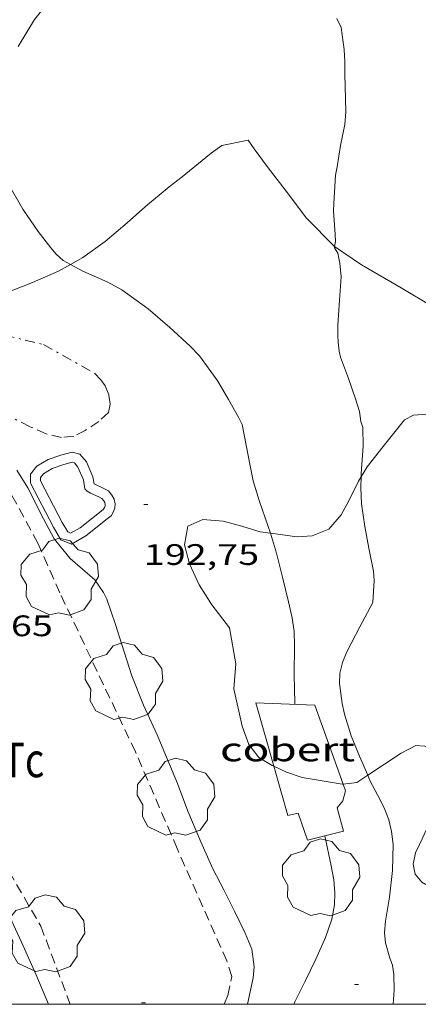
# Model space of a CAD drawing. Units: inches. Extents: x 453999 to 455003, y 4601999 to 4602508.
# Drawn here: x 454256 to 454276, y 4602000 to 4602050 of the extents above; entities that cross this region are included whole.
import ezdxf
from ezdxf.enums import TextEntityAlignment as Align

# ---------------------------------------------------------------- set-up
doc = ezdxf.new("R2010")
doc.units = ezdxf.units.IN
doc.header["$MEASUREMENT"] = 0
doc.linetypes.add('TRAZO_Y_PUNTO', pattern=[1, 0.5, -0.25, 0, -0.25])
doc.linetypes.add('TRAZOS', pattern=[0.75, 0.5, -0.25])
for name, color, linetype, lineweight in [('ARBRE', 7, 'Continuous', 0), ('BARDISSA i BROLLA', 7, 'Continuous', 0), ('BASSA DE OBRA', 7, 'Continuous', 0), ('BOSC', 7, 'Continuous', 0), ('COBERT', 7, 'Continuous', 0), ('CORBA DE NIVELL', 7, 'Continuous', 0), ('COTA ALTIMETRICA', 7, 'Continuous', 0), ('MARC FULL', 7, 'Continuous', 0), ('PARCEL-LA DE CONREU', 7, 'Continuous', 0)]:
    doc.layers.add(name, color=color, linetype=linetype, lineweight=lineweight)
doc.styles.add('Style-Arial', font='ARIAL.TTF')
doc.linetypes.add('bosc', pattern='A,-2.235,[9,dgnlstyle-mataro.shx,S=0.035752,R=0,X=0,Y=0],-2.235', length=4.47)

# ---------------------------------------------------------------- blocks, each defined once
blk = doc.blocks.new('ARBRE')
at = {"color": 0, "linetype": 'ByBlock', "lineweight": -2, "flags": 128}
blk.add_lwpolyline([(-0.507, -1.872), (-1.415, -1.448), (-1.697, -0.9400000000000001), (-1.675, -0.342), (-1.951, 0.138), (-1.943, 0.686), (-1.511, 1.208), (-0.871, 1.406), (-0.543, 1.846), (-0.027, 2.012), (0.541, 1.882), (0.933, 1.428), (1.495, 1.262), (1.921, 0.6940000000000001), (1.969, 0.068), (1.593, -0.562), (1.593, -1.098), (1.229, -1.618), (0.505, -1.886), (-0.049, -1.762), (-0.507, -1.872)], dxfattribs=at)
blk = doc.blocks.new('COTA')
at = {"color": 0, "linetype": 'ByBlock', "lineweight": -2}
blk.add_line((0, 0), (0.2, 0), dxfattribs=at)

msp = doc.modelspace()

# ---------------------------------------------------------------- linework, layer by layer
at = {"layer": 'BARDISSA i BROLLA', "color": 3, "linetype": 'TRAZO_Y_PUNTO', "lineweight": 0}
msp.add_polyline3d([(454254.901075808, 4602033.864788109, 195.3343028458336), (454255.9320753351, 4602033.591779862, 195.4623030442849), (454256.8700750974, 4602033.368772399, 195.3343028458336), (454259.4420681437, 4602031.926750648, 195.1423025481568), (454259.7600660341, 4602031.583747703, 195.1423025481568), (454259.9840641659, 4602031.29174555, 195.1263025233504), (454260.1640608029, 4602030.811743441, 195.030302374512), (454260.232057418, 4602030.351742212, 194.8863021512544), (454260.1480541769, 4602029.941742213, 194.710301878384), (454259.6660499774, 4602029.486745165, 194.5023015559008), (454258.9750453854, 4602029.022749689, 194.3743013574496), (454258.3960422949, 4602028.733753635, 194.3903013822561), (454257.7760408557, 4602028.670758241, 194.4223014318688), (454257.0040410397, 4602028.85276438, 194.4383014566753), (454256.1830425211, 4602029.215771172, 194.470301506288), (454255.3390444374, 4602029.640778235, 194.4063014070624)], dxfattribs=at)
at = {"layer": 'BASSA DE OBRA', "color": 1, "linetype": 'Continuous', "lineweight": 0, "elevation": 192.8582990070432, "flags": 128}
msp.add_lwpolyline([(454256.5260279082, 4602027.219765475), (454256.2060243998, 4602026.822767288), (454256.211020849, 4602026.353766522), (454257.3650057787, 4602024.131754322), (454257.7410015207, 4602023.49375048), (454258.2740007006, 4602023.276746099), (454258.998004987, 4602023.693741253), (454260.0830132021, 4602024.554734355), (454260.2840146974, 4602024.710733072), (454260.4070164814, 4602024.920732464), (454260.46601806, 4602025.116732319), (454260.4850195615, 4602025.310732476), (454260.444021319, 4602025.55073316), (454260.3250226671, 4602025.752734375), (454260.143024077, 4602025.975736102), (454259.8860247104, 4602026.111738264), (454259.4630255191, 4602026.304741772), (454259.42202563, 4602026.327742118), (454259.3590282183, 4602026.681743146), (454259.0290334809, 4602027.44274683), (454258.7060358861, 4602027.825749873), (454258.3110361084, 4602027.935753041), (454257.7400340774, 4602027.78475714), (454257.0900314079, 4602027.565761732), (454256.5260279082, 4602027.219765475)], dxfattribs=at)
at = {"layer": 'BASSA DE OBRA', "color": 5, "linetype": 'Continuous', "lineweight": 0, "elevation": 192.8582990070432, "flags": 128}
msp.add_lwpolyline([(454256.8620255459, 4602026.839762337), (454256.7080238579, 4602026.64876321), (454256.7100225711, 4602026.47876293), (454257.8030082938, 4602024.373751374), (454258.0860050831, 4602023.892748481), (454258.2360048527, 4602023.831747247), (454258.7160076987, 4602024.108744035), (454259.7740157049, 4602024.947737308), (454259.901016653, 4602025.046736498), (454259.9450172902, 4602025.121736281), (454259.9730180393, 4602025.214736213), (454259.9810186512, 4602025.293736274), (454259.9670192517, 4602025.375736509), (454259.9140198524, 4602025.465737049), (454259.8200205791, 4602025.580737941), (454259.6650209611, 4602025.662739243), (454259.2390217802, 4602025.857742779), (454259.0740222072, 4602025.94774417), (454258.9590230077, 4602026.076745243), (454258.8770263708, 4602026.536746577), (454258.5990307959, 4602027.17674968), (454258.4230321088, 4602027.38575134), (454258.3080321733, 4602027.417752261), (454257.8840306661, 4602027.305755305), (454257.3030282782, 4602027.109759409), (454256.8620255459, 4602026.839762337)], dxfattribs=at)
at = {"layer": 'BOSC', "color": 3, "linetype": 'bosc', "lineweight": 20}
for points in [[(454267.2091695666, 4602043.706709979, 197.0843055590336), (454265.8841655244, 4602043.444719627, 196.4783046194912), (454265.3421616568, 4602043.04572312, 196.3503044210401), (454265.0761596889, 4602042.840724821, 196.3823044706528), (454263.8691503665, 4602041.858732456, 196.5743047683297), (454263.2151454299, 4602041.341736617, 196.5423047187168), (454262.017136023, 4602040.346744164, 196.430304545072), (454261.0911283352, 4602039.522749914, 196.3183043714273), (454259.9851195565, 4602038.591756862, 196.2223042225888), (454258.8541116419, 4602037.779764183, 196.1423040985568), (454258.2261982104, 4602037.420012449, 196.0768007816471)], [(454271.5821474536, 4602038.327316375, 197.340305955936), (454271.5801355375, 4602038.328668476, 197.340305955936), (454270.1671442197, 4602039.761681419, 197.340305955936), (454269.1331529812, 4602041.127691382, 197.340305955936), (454268.181160967, 4602042.374700539, 197.2923058815168), (454267.512166751, 4602043.273707009, 197.1963057326784), (454267.2091695666, 4602043.706709979, 197.0843055590336)], [(454279.9225072301, 4602033.449485658, 197.5271853335813), (454279.638112149, 4602033.599600003, 197.3883060303552), (454279.0801124675, 4602033.755604479, 197.340305955936), (454278.177114717, 4602034.236612077, 197.340305955936), (454276.4111205303, 4602035.363627224, 197.340305955936), (454274.9571249303, 4602036.240639616, 197.340305955936), (454272.9461306899, 4602037.410656687, 197.340305955936), (454271.5821474536, 4602038.327316375, 197.340305955936)], [(454258.2261982104, 4602037.420012449, 196.0768007816471), (454257.6271044056, 4602037.076772404, 196.0143039001056), (454256.3080980281, 4602036.505781527, 195.710303428784), (454255.3580937251, 4602036.132788156, 195.4223029822688), (454254.34508959, 4602035.794795318, 195.1823026101729), (454253.7930877326, 4602035.662799302, 194.990302312496), (454253.4170867779, 4602035.613802079, 194.8463020892384), (454253.0260861717, 4602035.613805045, 194.7023018659808), (454251.905085147, 4602035.707813697, 194.3983013946592), (454251.1790849093, 4602035.824819387, 194.3023012458208), (454249.5290849915, 4602036.172832446, 194.190301072176), (454248.4300854577, 4602036.458841228, 194.1583010225633), (454248.0320859787, 4602036.608844481, 194.1583010225633), (454247.9330517541, 4602036.661597895, 194.1600557888963)], [(454272.927149848, 4602026.684860404, 197.6586219621571), (454273.2290535081, 4602027.18063868, 197.6143063807456), (454274.0440626552, 4602028.219634107, 197.5343062567136), (454275.1190744815, 4602029.558628026, 197.5343062567136), (454275.5750770171, 4602029.79962494, 197.5663063063264), (454276.2840784729, 4602029.846619633, 197.7743066288096), (454276.7980781469, 4602029.698615504, 197.9823069512928), (454277.363075654, 4602029.254610529, 198.190307273776), (454277.7600711175, 4602028.575606463, 198.3343074970336), (454277.781773331, 4602028.331636536, 198.3471691649403)], [(454268.337802638, 4602023.834208011, 197.3686921879293), (454269.6880211964, 4602023.645660066, 197.4383061078753), (454270.4550227572, 4602023.694654323, 197.5023062071008), (454271.2860266785, 4602024.041648556, 197.630306405552), (454271.9170330894, 4602024.757644879, 197.7263065543904), (454272.3050390175, 4602025.459643023, 197.7263065543904), (454272.7930473995, 4602026.464640878, 197.6783064799712), (454272.927149848, 4602026.684860404, 197.6586219621571)], [(454268.5127487285, 4602012.042339347, 197.2303057853921), (454268.4299314961, 4602012.080651683, 197.2303057853921), (454267.7549335377, 4602012.487657435, 197.2303057853921), (454267.2379376984, 4602013.141662372, 197.2303057853921), (454266.9059441642, 4602014.061666317, 197.2303057853921), (454266.4809578458, 4602015.951672472, 197.2303057853921), (454266.5899676282, 4602017.218673609, 197.2303057853921), (454266.2689809853, 4602019.044678876, 197.2463058101984), (454265.3719884645, 4602020.213687493, 197.2463058101984), (454264.7319950446, 4602021.211693897, 197.2463058101984), (454264.2420023505, 4602022.274699262, 197.2463058101984), (454263.9890093561, 4602023.249702694, 197.2463058101984), (454264.1540167138, 4602024.185702894, 197.2463058101984), (454264.9140204492, 4602024.52269765, 197.2463058101984), (454265.9450214481, 4602024.443689705, 197.2623058350048), (454266.7670210154, 4602024.218683118, 197.2783058598112), (454267.8260202823, 4602023.905674597, 197.3423059590369), (454268.337802638, 4602023.834208011, 197.3686921879293)], [(454275.694950385, 4602013.085598118, 197.5983063559393), (454274.9539463226, 4602012.701603144, 197.285305870664), (454273.2603655711, 4602011.590867183, 197.1356518331823)], [(454276.205255257, 4602006.061843723, 197.8304510342094), (454275.9948984961, 4602006.185585143, 197.8063066784224), (454275.6619009541, 4602006.577588278, 197.6463064303585), (454275.5569046838, 4602007.09058987, 197.5663063063264), (454275.6819092404, 4602007.665589813, 197.5983063559393), (454275.8719127672, 4602008.091589032, 197.5983063559393), (454276.4009220323, 4602009.204586743, 197.5983063559393), (454276.9539308718, 4602010.256584179, 197.5983063559393), (454277.3669388872, 4602011.228582551, 197.5983063559393), (454277.4109418615, 4602011.611582812, 197.5983063559393), (454277.2709454913, 4602012.11858466, 197.5983063559393), (454276.9139483825, 4602012.572588073, 197.5983063559393), (454276.5929498803, 4602012.835590917, 197.5983063559393), (454276.1489508309, 4602013.05159462, 197.5983063559393), (454275.694950385, 4602013.085598118, 197.5983063559393)], [(454272.0136832085, 4602011.14277748, 196.9821383283192), (454271.9619298094, 4602011.13662342, 196.9743053884897), (454269.9439292907, 4602011.480639265, 197.1983057357792), (454269.1519300813, 4602011.746645686, 197.2303057853921), (454268.5127487285, 4602012.042339347, 197.2303057853921)], [(454273.2603655711, 4602011.590867183, 197.1356518331823), (454272.7019316243, 4602011.224617941, 197.0863055621345), (454272.0136832085, 4602011.14277748, 196.9821383283192)]]:
    msp.add_polyline3d(points, dxfattribs=at)
at = {"layer": 'COBERT', "color": 1, "linetype": 'Continuous', "lineweight": 0}
for points in [[(454268.5127487285, 4602012.042339347, 194.7300723623437), (454267.6019542421, 4602015.247662875, 194.3743013574496), (454270.5839579245, 4602015.123640058, 194.4143014194657), (454272.0136832085, 4602011.14277748, 194.8009706437695)], [(454271.0900117513, 4602008.521132085, 194.2203798399969), (454270.2139055886, 4602008.301632288, 194.2223011217888), (454269.7449151882, 4602009.662637956, 194.9463022442784), (454269.2199135472, 4602009.55364177, 195.0063023373024), (454268.5127487285, 4602012.042339347, 194.7300723623437)], [(454272.0136832085, 4602011.14277748, 194.8009706437695), (454272.1369275237, 4602010.799621569, 194.8343020706336)], [(454272.1369275237, 4602010.799621569, 194.8343020706336), (454272.0029235297, 4602010.300621813, 194.7983020148192), (454271.7149203366, 4602009.938623437, 194.0863009109345), (454272.037911884, 4602008.758619157, 194.2183011155873), (454271.0900117513, 4602008.521132085, 194.2203798399969)]]:
    msp.add_polyline3d(points, dxfattribs=at)
at = {"layer": 'CORBA DE NIVELL', "color": 30, "linetype": 'Continuous', "lineweight": 0}
for points, elevation in [([(454255.5841875388, 4602048.450805538), (454256.4151991387, 4602049.809801341), (454256.7732032219, 4602050.274799345), (454257.0182053469, 4602050.504797843), (454257.4752100389, 4602051.029795189), (454257.7882141206, 4602051.50379355), (454258.6152242726, 4602052.672789087), (454259.4222330733, 4602053.667784506), (454260.3572436052, 4602054.864779267), (454261.1852524765, 4602055.864774536), (454261.8792614283, 4602056.902770879), (454262.0302651603, 4602057.363770448), (454262.0372674701, 4602057.666770863), (454261.8082696038, 4602057.99477311), (454261.3967671171, 4602058.589903889)], 193.0002992272), ([(454271.5821474536, 4602038.327316375), (454271.6311376197, 4602038.592668498), (454271.6131401639, 4602038.931669161), (454271.5351491481, 4602040.131671613), (454271.543151983, 4602040.503672129), (454271.6291629893, 4602041.936673698), (454271.715166317, 4602042.357673698), (454271.8901747448, 4602043.432674037), (454272.1051832272, 4602044.506674071), (454272.1561882003, 4602045.151674683), (454272.1271931176, 4602045.805675918), (454272.0972025099, 4602047.049678074), (454272.1082072161, 4602047.667678949), (454272.0742118752, 4602048.28868017), (454271.9092200795, 4602049.403683151), (454271.6882232348, 4602049.864685542)], 194.0003007776), ([(454258.2261982104, 4602037.420012449), (454257.8501088789, 4602037.620771554), (454257.5011107431, 4602037.937774695), (454257.2281127555, 4602038.258777264), (454256.5861181336, 4602039.098783437), (454255.8201253985, 4602040.212790976), (454255.0911339197, 4602041.48479848)], 193.0002992272), ([(454272.927149848, 4602026.684860404), (454272.9330505605, 4602026.852640417), (454273.0210611678, 4602028.23264189), (454273.0190683804, 4602029.183643379), (454272.9180704242, 4602029.473644594), (454272.8370742442, 4602029.993646015), (454272.6480787616, 4602030.627648433), (454272.2830860033, 4602031.656652798), (454271.8770935911, 4602032.739657558), (454271.8090957545, 4602033.038658536), (454271.7570991414, 4602033.495659639), (454271.7491016025, 4602033.821660206), (454271.7531056377, 4602034.352661), (454271.8291154144, 4602035.625662397), (454271.9231244375, 4602036.795663497), (454271.8491295582, 4602037.485665128), (454271.7421332013, 4602037.987666718), (454271.5711350607, 4602038.267668449), (454271.5821474536, 4602038.327316375)], 194.0003007776), ([(454268.337802638, 4602023.834208011), (454268.2320229528, 4602024.174671934), (454267.7640321214, 4602025.478677507), (454267.4620392028, 4602026.473681341), (454267.3090447473, 4602027.235683683), (454266.9170599823, 4602029.323689896), (454266.7400622573, 4602029.659691759), (454266.2150685073, 4602030.590697186), (454265.6790747556, 4602031.5237027), (454264.7460829908, 4602032.799711756), (454264.2710860329, 4602033.297716133), (454263.2500915444, 4602034.23272533), (454262.1540970608, 4602035.183735119), (454260.8161021871, 4602036.132746743), (454260.1091040349, 4602036.520752709), (454258.8561063641, 4602037.083763089), (454258.2261982104, 4602037.420012449)], 193.0002992272), ([(454267.1712835428, 4602000), (454267.4638485386, 4602001.344642366), (454267.5238528048, 4602001.894642765), (454267.3938593561, 4602002.784645132), (454267.0688650209, 4602003.597648857), (454266.5388724241, 4602004.681654559), (454265.9778799083, 4602005.782660522), (454265.4258872014, 4602006.856666376), (454264.8178965551, 4602008.213673092), (454264.1659073732, 4602009.772680458), (454263.6319171983, 4602011.176686686), (454263.1699250332, 4602012.303691939), (454262.606934282, 4602013.637698279), (454261.9249445377, 4602015.128705765), (454261.3369549164, 4602016.616712533), (454260.8209661578, 4602018.203718909), (454260.5039732842, 4602019.207722872), (454260.060982317, 4602020.488728218), (454259.8909846332, 4602020.828730035), (454259.4589888575, 4602021.473734312), (454258.2069951261, 4602022.55574549), (454257.406001449, 4602023.552753112), (454256.864008257, 4602024.560758788), (454256.0700188625, 4602026.120767231), (454255.522024781, 4602027.012772772)], 192.0002976768001), ([(454272.4289490318, 4602013.574623656), (454272.0839568432, 4602014.674627979), (454271.9739607244, 4602015.208629642), (454271.8329682755, 4602016.2326323), (454271.855972287, 4602016.756632938), (454271.9839764992, 4602017.285632786), (454272.2069809954, 4602017.832631942), (454272.8679915728, 4602019.091628879), (454273.5190018921, 4602020.318625841), (454273.5780105044, 4602021.441627134), (454273.5450139662, 4602021.904628102), (454273.321022504, 4602023.075631618), (454273.1120305262, 4602024.175634909), (454272.9430389216, 4602025.31663796), (454272.9080451271, 4602026.141639506), (454272.927149848, 4602026.684860404)], 194.0003007776), ([(454269.5779566835, 4602015.165647756), (454269.5689573676, 4602015.257647966), (454269.5419680393, 4602016.66965036), (454269.5549792435, 4602018.143652546), (454269.5469845955, 4602018.850653703), (454269.4439897395, 4602019.549655569), (454269.2449956072, 4602020.363658341), (454268.9430046083, 4602021.611662566), (454268.6530133244, 4602022.819666639), (454268.337802638, 4602023.834208011)], 193.0002992272), ([(454274.5425930016, 4602000), (454274.5888548503, 4602000.720587339), (454274.5868608414, 4602001.510588579), (454274.513864264, 4602001.976589855), (454274.3688667859, 4602002.338591516), (454274.1578723391, 4602003.113594319), (454274.1128762527, 4602003.638595474), (454274.158880687, 4602004.213596016), (454274.3578901688, 4602005.422596381), (454274.5119005901, 4602006.764597293), (454274.5459106432, 4602008.082599078), (454274.4659155117, 4602008.740600706), (454274.3259197713, 4602009.330602683), (454274.1269233704, 4602009.845604992), (454273.8979265056, 4602010.305607442), (454273.3719334522, 4602011.32861302), (454273.2603655711, 4602011.590867183)], 194.0003007776), ([(454269.5200382211, 4602000), (454269.5808425867, 4602000.127624417), (454270.0998513051, 4602001.170622097), (454270.635860619, 4602002.288619763), (454271.1228695913, 4602003.371617747), (454271.4408772167, 4602004.311616792), (454271.5738828707, 4602005.029616895), (454271.5898875771, 4602005.646617731), (454271.5368923661, 4602006.288619128), (454271.4068975896, 4602007.003621223), (454271.0900117513, 4602008.521132085)], 193.0002992272)]:
    msp.add_lwpolyline(points, dxfattribs=dict(at, elevation=elevation))
at = {"layer": 'CORBA DE NIVELL', "color": 30, "linetype": 'Continuous', "lineweight": 0, "flags": 128}
for points, elevation in [([(454273.2603655711, 4602011.590867183), (454272.8499419528, 4602012.555618882), (454272.4289490318, 4602013.574623656)], 194.0003007776), ([(454257.1162427525, 4602000), (454256.4678328717, 4602001.526726082), (454255.7558440368, 4602003.14373399), (454255.0628543893, 4602004.649741584), (454254.6088616144, 4602005.694746649), (454254.3258649315, 4602006.189749563), (454253.5528733312, 4602007.454757391), (454252.7618817259, 4602008.722765358), (454252.0728900359, 4602009.958772503), (454251.4958980871, 4602011.137778707)], 191.0002961264), ([(454271.0900117513, 4602008.521132085), (454271.089908616, 4602008.521625982)], 193.0002992272)]:
    msp.add_lwpolyline(points, dxfattribs=dict(at, elevation=elevation))
at = {"layer": 'MARC FULL', "color": 0, "linetype": 'Continuous'}
msp.add_lwpolyline([(455000, 4602000), (454000, 4602000)], dxfattribs=at)
at = {"layer": 'PARCEL-LA DE CONREU', "color": 7, "linetype": 'TRAZOS', "lineweight": 0}
for points in [[(454256.573998376, 4602023.317759062, 191.6462971279585), (454253.9450313121, 4602028.195786571, 191.8342974194336), (454253.3310365896, 4602029.016792504, 191.8342974194336), (454252.7000395872, 4602029.540798103, 191.7182972395873), (454248.1430132801, 4602027.004828748, 191.4742968612897), (454247.073004269, 4602026.035835364, 191.3422966566369), (454246.4749972338, 4602025.230838654, 191.3302966380321), (454246.1069914885, 4602024.548840389, 191.3302966380321), (454245.8619856229, 4602023.825841126, 191.3302966380321), (454250.5949221464, 4602014.492790746, 191.4142967682657), (454256.7278517049, 4602003.955727875, 191.4182967744673), (454258.212246844, 4602000, 191.4182967744673)], [(454266.0028507403, 4602000, 191.3902967310561), (454266.1828396858, 4602000.439650684, 191.3902967310561), (454266.3788473269, 4602001.406650696, 191.3902967310561), (454266.1378529019, 4602002.190653739, 191.3982967434592), (454263.627892138, 4602007.874681597, 191.4222967806688), (454261.507926053, 4602012.777705284, 191.490296886096), (454257.6869811175, 4602020.815746737, 191.6222970907489), (454256.573998376, 4602023.317759062, 191.6462971279585)]]:
    msp.add_polyline3d(points, dxfattribs=at)

# ---------------------------------------------------------------- block references
at = {"layer": 'ARBRE', "color": 3, "linetype": 'Continuous', "lineweight": 0, "xscale": 1.000001550400009, "yscale": 1.000001550399986, "zscale": 1.0000015504, "rotation": 359.9995652666707}
for p in [(454257.6749868124, 4602021.568747996, 192.3042981481216), (454260.9249517662, 4602016.285715146, 192.3522982225408), (454263.557911446, 4602010.433686095, 192.2402980488961), (454270.8958919109, 4602006.359624102, 193.9043006287616), (454256.9788488618, 4602003.529725309, 191.3922967341568)]:
    msp.add_blockref('ARBRE', p, dxfattribs=at)
at = {"layer": 'COTA ALTIMETRICA', "color": 7, "linetype": 'Continuous', "lineweight": 0, "xscale": 1.000001550400009, "yscale": 1.000001550399986, "zscale": 1.0000015504, "rotation": 359.9995652666707}
for p in [(454261.9360215379, 4602025.27472141, 192.7522988427008), (454272.5938539198, 4602001.005602918, 193.5043000086017), (454261.8248300991, 4602000.066683172, 191.6482971310592)]:
    msp.add_blockref('COTA', p, dxfattribs=at)

# ---------------------------------------------------------------- texts
at = {"layer": 'COBERT', "color": 7, "linetype": 'Continuous', "lineweight": 20, "style": 'Style-Arial', "width": 1.366665}
msp.add_text('cobert', height=1.20000186048, rotation=359.99956526667, dxfattribs=at).set_placement((454269.2037950128, 4602012.891647069, 194.3743013574496), align=Align.MIDDLE_CENTER)
at = {"layer": 'COTA ALTIMETRICA', "color": 7, "linetype": 'Continuous', "lineweight": 0, "style": 'Style-Arial', "width": 1.333331428571429}
for s, p in [('192,75', (454261.9360063629, 4602023.27471831, 192.7522988427008)), ('191,65', (454251.5039628363, 4602019.669791875, 191.6482971310592))]:
    msp.add_text(s, height=1.05000162792, rotation=359.99956526667, dxfattribs=at).set_placement(p, align=Align.TOP_LEFT)
at = {"layer": 'PARCEL-LA DE CONREU', "color": 3, "linetype": 'Continuous', "lineweight": 0, "style": 'Style-Arial', "width": 0.7999979428594939}
msp.add_text('Tc', height=1.750004713203101, rotation=359.99956526667, dxfattribs=at).set_placement((454255.8398787141, 4602012.359748643, 191.4142967682657), align=Align.MIDDLE_CENTER)

doc.saveas('drawing.dxf')
